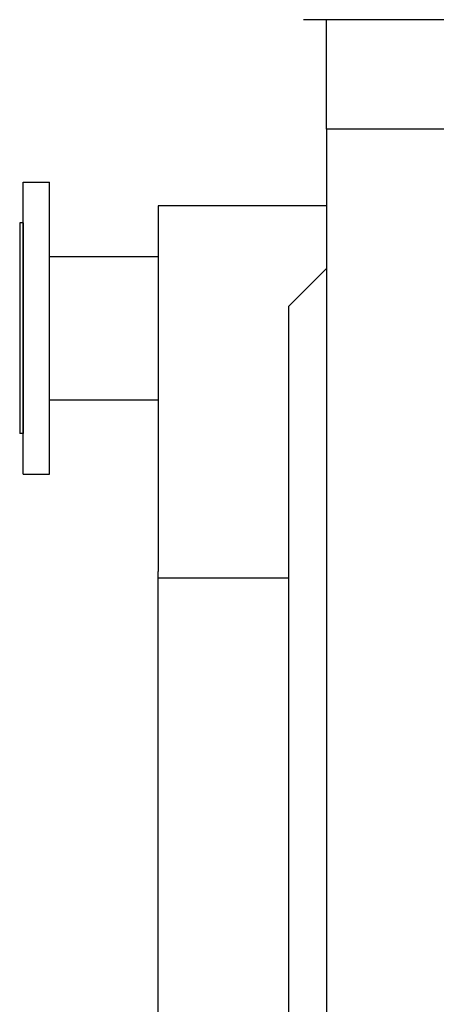
# Model space of a CAD drawing. Units: inches. Extents: x -2328 to -1048, y 114 to 1074.
# Drawn here: x -1909 to -1897, y 988 to 1017 of the extents above; entities that cross this region are included whole.
import ezdxf

# ---------------------------------------------------------------- set-up
doc = ezdxf.new("R2010")
doc.units = ezdxf.units.IN
doc.header["$MEASUREMENT"] = 0
for name, color, linetype in [('BASE-UNIT', 6, 'CONTINUOUS'), ('COIL-CONN-1X4-FLG-DBL', 7, 'CONTINUOUS'), ('COIL-CONN-COVER-DBL', 7, 'CONTINUOUS')]:
    doc.layers.add(name, color=color, linetype=linetype)

msp = doc.modelspace()

# ---------------------------------------------------------------- linework, layer by layer
at = {"layer": 'BASE-UNIT'}
for p, q in [((-1895.7961, 1017.3363), (-1900.4836, 1017.3363)), ((-1899.7961, 1014.0863), (-1899.7961, 1017.3363)), ((-1895.7961, 1014.0863), (-1899.7961, 1014.0863)), ((-1899.7961, 1014.0863), (-1899.7961, 906.5863))]:
    msp.add_line(p, q, dxfattribs=at)
at = {"layer": 'COIL-CONN-1X4-FLG-DBL'}
for p, q in [((-1908.8, 1003.8558), (-1908.8, 1012.5172)), ((-1908.8, 1012.5172), (-1908.0126, 1012.5172)), ((-1908.0126, 1003.8558), (-1908.0126, 1012.5172)), ((-1908.8984, 1011.3066), (-1908.8984, 1005.0665)), ((-1908.8, 1011.3066), (-1908.8984, 1011.3066)), ((-1908.8, 1011.3066), (-1908.8, 1005.0665)), ((-1908.0126, 1010.3125), (-1904.7916, 1010.3125)), ((-1908.0126, 1006.0605), (-1904.7916, 1006.0605)), ((-1908.8, 1005.0665), (-1908.8984, 1005.0665)), ((-1908.8, 1003.8558), (-1908.0126, 1003.8558))]:
    msp.add_line(p, q, dxfattribs=at)
at = {"layer": 'COIL-CONN-COVER-DBL'}
for p, q in [((-1899.7961, 1011.8189), (-1904.7916, 1011.8189)), ((-1904.7916, 1011.8189), (-1904.7916, 1000.9715)), ((-1899.7961, 1009.9613), (-1900.9211, 1008.8363)), ((-1900.9211, 956.3363), (-1900.9211, 1008.8363)), ((-1904.7916, 971.4821), (-1904.7916, 1000.9715)), ((-1904.7916, 1000.7833), (-1900.9211, 1000.7833))]:
    msp.add_line(p, q, dxfattribs=at)

doc.saveas('drawing.dxf')
